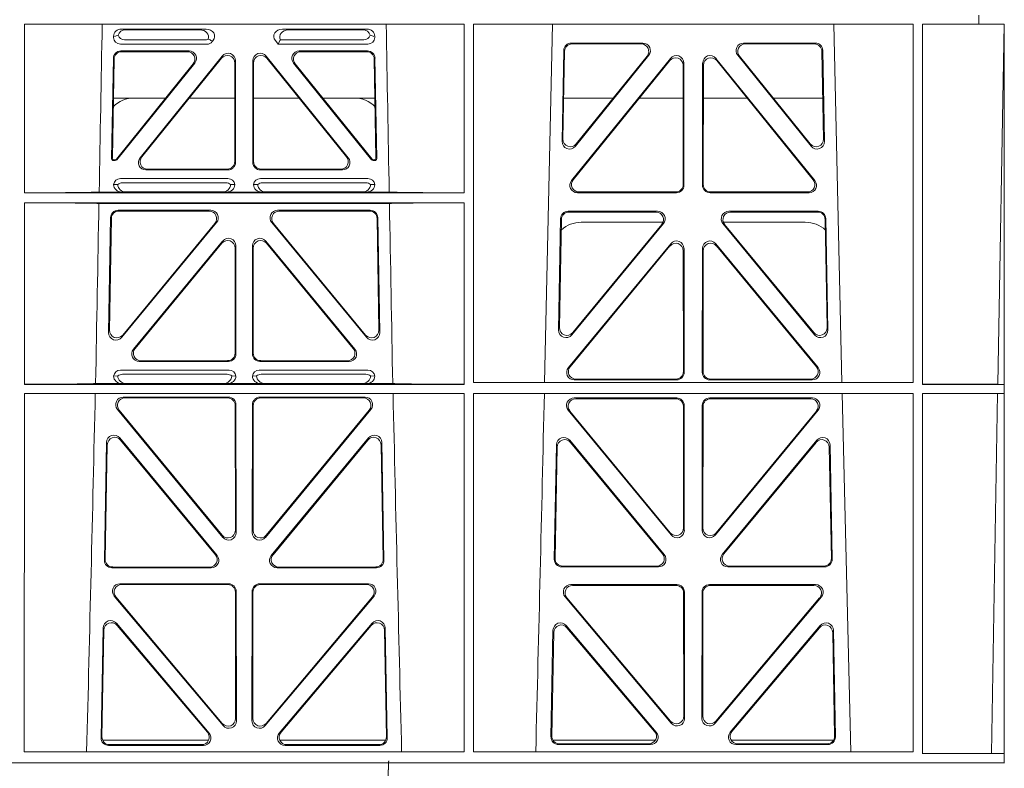
# Model space of a CAD drawing. Units: millimetres. Extents: x 623819 to 798216, y 252844 to 266108.
# Drawn here: x 629992 to 630253, y 262318 to 262517 of the extents above; entities that cross this region are included whole.
import ezdxf

# ---------------------------------------------------------------- set-up
doc = ezdxf.new("R2010")
doc.units = ezdxf.units.MM
doc.header["$LTSCALE"] = 50
doc.layers.add('Hatching', color=8, linetype='Continuous')

# ---------------------------------------------------------------- blocks, each defined once
blk = doc.blocks.new('ewfwe')
at = {"color": 5, "linetype": 'Continuous', "lineweight": 0}
for p, q in [((577262.88, 142072.47), (577262.88, 142070.07)), ((577262.89, 142070.07), (577262.89, 142072.47)), ((577009.41, 142070.07), (577126.15, 142070.07)), ((577009.41, 142070.07), (577009.41, 142025.28)), ((577035.22, 142068.78), (577057.63, 142068.78)), ((577056.02, 142068.57), (577036.34, 142068.57)), ((577100.31, 142068.78), (577077.9, 142068.78)), ((577079.51, 142068.57), (577099.19, 142068.57)), ((577126.15, 142070.07), (577126.16, 142025.28)), ((577128.67, 142070.07), (577128.65, 141974.91)), ((577128.67, 142070.07), (577245.41, 142070.07)), ((577147.54, 141974.91), (577149.65, 142070.07)), ((577224.38, 142070.07), (577226.48, 141974.91)), ((577245.41, 142070.07), (577245.43, 141974.91)), ((577247.91, 141974.42), (577247.93, 142070.07)), ((577262.88, 142070.07), (577247.93, 142070.07)), ((577262.89, 142070.07), (577262.88, 142070.07)), ((577262.89, 142070.07), (577269.62, 142070.07)), ((577267.9, 141974.45), (577269.58, 142070.07)), ((577269.62, 141873.97), (577269.62, 142070.07)), ((577033.09, 142066.85), (577033.09, 142066.59)), ((577036.02, 142065.89), (577057.33, 142065.89)), ((577077.4, 142065.89), (577099.51, 142065.89)), ((577102.44, 142066.59), (577102.44, 142066.85)), ((577034.9, 142064.77), (577057.87, 142064.77)), ((577059.28, 142065.45), (577059.49, 142065.71)), ((577076.04, 142065.71), (577076.8, 142064.77)), ((577077.17, 142065.56), (577076.8, 142064.77)), ((577076.8, 142064.77), (577100.62, 142064.77)), ((577154.63, 142065.07), (577173.63, 142065.07)), ((577154.83, 142064.86), (577173.19, 142064.86)), ((577200.4, 142065.07), (577219.4, 142065.07)), ((577200.84, 142064.86), (577219.2, 142064.86)), ((577033.03, 142061.03), (577032.56, 142034.38)), ((577032.78, 142034.59), (577033.23, 142060.82)), ((577053.12, 142062.98), (577035.02, 142062.98)), ((577052.68, 142062.77), (577035.23, 142062.77)), ((577040.13, 142034.62), (577061.93, 142061.61)), ((577061.72, 142061.02), (577040.57, 142034.83)), ((577073.6, 142061.61), (577095.4, 142034.62)), ((577094.96, 142034.83), (577073.81, 142061.02)), ((577100.51, 142062.98), (577082.41, 142062.98)), ((577100.3, 142062.77), (577082.85, 142062.77)), ((577102.3, 142060.82), (577102.75, 142034.59)), ((577102.97, 142034.38), (577102.5, 142061.03)), ((577152.18, 142038.98), (577152.63, 142063.11)), ((577152.41, 142039.59), (577152.84, 142062.9)), ((577180.97, 142061.01), (577154.71, 142028.56)), ((577175.19, 142061.82), (577155.72, 142037.69)), ((577174.75, 142061.61), (577155.95, 142038.3)), ((577219.32, 142028.56), (577193.06, 142061.01)), ((577218.3, 142037.69), (577198.84, 142061.82)), ((577218.08, 142038.3), (577199.28, 142061.61)), ((577221.19, 142062.9), (577221.62, 142039.59)), ((577221.4, 142063.11), (577221.85, 142038.98)), ((577054.23, 142059.53), (577033.82, 142034.27)), ((577033.92, 142034.06), (577054.67, 142059.74)), ((577065.26, 142033.58), (577065.26, 142059.77)), ((577065.47, 142060.36), (577065.47, 142033.37)), ((577070.05, 142033.37), (577070.05, 142060.36)), ((577070.26, 142059.77), (577070.26, 142033.58)), ((577080.86, 142059.74), (577101.61, 142034.06)), ((577101.71, 142034.27), (577081.3, 142059.53)), ((577180.76, 142060.41), (577155.15, 142028.77)), ((577184.34, 142027.52), (577184.3, 142059.17)), ((577184.55, 142027.31), (577184.51, 142059.76)), ((577189.52, 142059.76), (577189.48, 142027.31)), ((577189.73, 142059.17), (577189.69, 142027.52)), ((577218.88, 142028.77), (577193.27, 142060.41)), ((577046.91, 142050.47), (577033.05, 142050.47)), ((577065.26, 142050.47), (577053.21, 142050.47)), ((577070.26, 142050.47), (577082.32, 142050.47)), ((577088.62, 142050.47), (577102.48, 142050.47)), ((577152.61, 142050.47), (577165.77, 142050.47)), ((577172.71, 142050.47), (577184.31, 142050.47)), ((577201.31, 142050.47), (577189.72, 142050.47)), ((577221.42, 142050.47), (577208.26, 142050.47)), ((577033.06, 142033.87), (577033.53, 142033.87)), ((577033.27, 142034.08), (577033.43, 142034.08)), ((577102, 142033.87), (577102.47, 142033.87)), ((577102.1, 142034.08), (577102.26, 142034.08)), ((577041.68, 142031.37), (577063.48, 142031.37)), ((577042.12, 142031.58), (577063.27, 142031.58)), ((577072.05, 142031.37), (577093.85, 142031.37)), ((577072.26, 142031.58), (577093.41, 142031.58)), ((577034.21, 142027.52), (577033.09, 142027.49)), ((577063.46, 142029.08), (577034.89, 142029.08)), ((577062.92, 142027.97), (577035.43, 142027.97)), ((577065.26, 142027.49), (577064.15, 142027.52)), ((577071.38, 142027.52), (577070.26, 142027.49)), ((577100.64, 142029.08), (577072.06, 142029.08)), ((577100.1, 142027.97), (577072.61, 142027.97)), ((577102.44, 142027.49), (577101.32, 142027.52)), ((577009.41, 142025.28), (577126.16, 142025.28)), ((577029.25, 142025.5), (577035.29, 142025.5)), ((577035.29, 142025.5), (577036.41, 142025.53)), ((577061.95, 142025.53), (577036.41, 142025.53)), ((577061.95, 142025.53), (577063.07, 142025.5)), ((577063.07, 142025.5), (577072.46, 142025.5)), ((577072.46, 142025.5), (577073.58, 142025.53)), ((577073.58, 142025.53), (577099.12, 142025.53)), ((577099.12, 142025.53), (577100.24, 142025.5)), ((577100.24, 142025.5), (577106.28, 142025.5)), ((577156.25, 142025.31), (577182.56, 142025.31)), ((577156.69, 142025.52), (577182.35, 142025.52)), ((577191.47, 142025.31), (577217.78, 142025.31)), ((577191.68, 142025.52), (577217.34, 142025.52)), ((577009.41, 142022.68), (577009.4, 141974.42)), ((577009.41, 142022.68), (577126.16, 142022.68)), ((577029.19, 142022.47), (577106.34, 142022.47)), ((577126.16, 142022.68), (577126.17, 141974.42)), ((577034.28, 142020.66), (577058.9, 142020.66)), ((577058.45, 142020.45), (577034.49, 142020.45)), ((577076.63, 142020.66), (577101.25, 142020.66)), ((577101.04, 142020.45), (577077.08, 142020.45)), ((577177.57, 142020.39), (577153.8, 142020.39)), ((577177.13, 142020.18), (577154, 142020.18)), ((577220.23, 142020.39), (577196.46, 142020.39)), ((577220.03, 142020.18), (577196.9, 142020.18)), ((577031.76, 141988.23), (577032.29, 142018.71)), ((577032.49, 142018.5), (577031.98, 141988.83)), ((577060.43, 142017.4), (577035.28, 141986.93)), ((577035.51, 141987.53), (577059.99, 142017.19)), ((577100.24, 141986.93), (577075.1, 142017.4)), ((577075.54, 142017.19), (577100.02, 141987.53)), ((577103.55, 141988.83), (577103.04, 142018.5)), ((577103.24, 142018.71), (577103.77, 141988.23)), ((577151.8, 142018.44), (577151.25, 141988.9)), ((577152.01, 142018.23), (577151.47, 141989.5)), ((577154.78, 141987.6), (577179.12, 142017.13)), ((577155, 141988.19), (577178.67, 142016.93)), ((577157.26, 142017.47), (577178.99, 142017.47)), ((577194.91, 142017.13), (577219.25, 141987.6)), ((577195.03, 142017.47), (577216.77, 142017.47)), ((577195.36, 142016.93), (577219.03, 141988.19)), ((577222.56, 141989.5), (577222.02, 142018.23)), ((577222.78, 141988.9), (577222.23, 142018.44)), ((577062.05, 142012.49), (577038.35, 141983.77)), ((577038.8, 141983.98), (577061.84, 142011.91)), ((577065.58, 141982.51), (577065.58, 142011.22)), ((577069.95, 141982.51), (577069.95, 142011.22)), ((577073.48, 142012.49), (577097.18, 141983.77)), ((577096.73, 141983.98), (577073.69, 142011.91)), ((577181.04, 142011.76), (577153.86, 141978.9)), ((577180.83, 142011.18), (577154.31, 141979.11)), ((577192.99, 142011.76), (577220.17, 141978.9)), ((577193.2, 142011.18), (577219.72, 141979.11)), ((577065.37, 142010.64), (577065.37, 141982.72)), ((577070.16, 142010.64), (577070.16, 141982.72)), ((577184.4, 141977.84), (577184.36, 142009.92)), ((577184.61, 141977.63), (577184.57, 142010.5)), ((577189.42, 141977.63), (577189.46, 142010.5)), ((577189.63, 141977.84), (577189.67, 142009.92)), ((577063.59, 141980.51), (577039.89, 141980.51)), ((577063.38, 141980.72), (577040.33, 141980.72)), ((577095.64, 141980.51), (577071.94, 141980.51)), ((577095.2, 141980.72), (577072.15, 141980.72)), ((577034.89, 141978.22), (577063.78, 141978.22)), ((577035.43, 141977.11), (577063.24, 141977.11)), ((577071.75, 141978.22), (577100.64, 141978.22)), ((577072.29, 141977.11), (577100.1, 141977.11)), ((577126.17, 141974.42), (577009.4, 141974.42)), ((577028.31, 141974.64), (577035.29, 141974.64)), ((577034.21, 141976.66), (577033.09, 141976.63)), ((577035.29, 141974.64), (577036.41, 141974.67)), ((577036.41, 141974.67), (577062.26, 141974.67)), ((577062.26, 141974.67), (577063.38, 141974.64)), ((577063.38, 141974.64), (577072.15, 141974.64)), ((577065.58, 141976.63), (577064.46, 141976.66)), ((577071.07, 141976.66), (577069.95, 141976.63)), ((577072.15, 141974.64), (577073.26, 141974.67)), ((577099.12, 141974.67), (577073.26, 141974.67)), ((577099.12, 141974.67), (577100.24, 141974.64)), ((577100.24, 141974.64), (577107.22, 141974.64)), ((577102.44, 141976.63), (577101.32, 141976.66)), ((577245.43, 141974.91), (577128.65, 141974.91)), ((577155.39, 141975.63), (577182.62, 141975.63)), ((577155.84, 141975.84), (577182.41, 141975.84)), ((577218.64, 141975.63), (577191.41, 141975.63)), ((577218.19, 141975.84), (577191.62, 141975.84)), ((577269.59, 141974.42), (577247.91, 141974.42)), ((577267.9, 141974.45), (577269.59, 141974.42)), ((577269.59, 141972.02), (577269.59, 141974.42)), ((577009.4, 141972.02), (577009.38, 141876.83)), ((577126.17, 141972.02), (577009.4, 141972.02)), ((577126.17, 141972.02), (577126.19, 141876.83)), ((577128.65, 141972.02), (577128.64, 141876.83)), ((577245.43, 141972.02), (577128.65, 141972.02)), ((577226.55, 141972.02), (577228.84, 141876.83)), ((577245.43, 141972.02), (577245.44, 141876.83)), ((577247.89, 141876.37), (577247.91, 141972.02)), ((577269.59, 141972.02), (577247.91, 141972.02)), ((577266.19, 141876.42), (577267.86, 141972)), ((577269.59, 141972.02), (577267.86, 141972)), ((577063.6, 141971.05), (577035.65, 141971.05)), ((577063.39, 141970.84), (577036.1, 141970.84)), ((577065.63, 141935.09), (577065.59, 141969.06)), ((577069.94, 141969.06), (577069.9, 141935.09)), ((577099.88, 141971.05), (577071.93, 141971.05)), ((577099.43, 141970.84), (577072.14, 141970.84)), ((577155.38, 141970.82), (577182.62, 141970.82)), ((577155.82, 141970.61), (577182.41, 141970.61)), ((577191.41, 141970.82), (577218.65, 141970.82)), ((577191.62, 141970.61), (577218.21, 141970.61)), ((577034.11, 141967.79), (577062.1, 141933.81)), ((577034.55, 141967.58), (577061.89, 141934.4)), ((577065.42, 141935.67), (577065.38, 141968.85)), ((577070.15, 141968.85), (577070.11, 141935.67)), ((577073.43, 141933.81), (577101.42, 141967.79)), ((577073.64, 141934.4), (577100.98, 141967.58)), ((577181.13, 141934.44), (577153.83, 141967.57)), ((577180.92, 141935.03), (577154.28, 141967.36)), ((577184.41, 141968.62), (577184.44, 141936.3)), ((577184.62, 141968.83), (577184.65, 141935.71)), ((577189.38, 141935.71), (577189.41, 141968.83)), ((577189.59, 141936.3), (577189.62, 141968.62)), ((577220.19, 141967.57), (577192.9, 141934.44)), ((577219.75, 141967.36), (577193.11, 141935.03)), ((577030.64, 141927.75), (577031.22, 141958.97)), ((577034.75, 141960.2), (577060.56, 141928.99)), ((577034.95, 141959.63), (577060.11, 141929.2)), ((577074.97, 141928.99), (577100.78, 141960.2)), ((577075.42, 141929.2), (577100.58, 141959.63)), ((577104.31, 141958.97), (577104.89, 141927.75)), ((577179.33, 141929.21), (577154.21, 141959.59)), ((577178.88, 141929.42), (577154.41, 141959.02)), ((577219.81, 141959.59), (577194.7, 141929.21)), ((577219.62, 141959.02), (577195.15, 141929.42)), ((577030.85, 141927.96), (577031.42, 141958.4)), ((577104.11, 141958.4), (577104.67, 141927.96)), ((577150.68, 141958.36), (577150.12, 141927.98)), ((577150.88, 141957.79), (577150.33, 141928.19)), ((577223.7, 141928.19), (577223.15, 141957.79)), ((577223.91, 141927.98), (577223.34, 141958.36)), ((577059.03, 141925.72), (577032.63, 141925.72)), ((577058.58, 141925.93), (577032.84, 141925.93)), ((577102.9, 141925.72), (577076.5, 141925.72)), ((577102.68, 141925.93), (577076.95, 141925.93)), ((577152.11, 141925.95), (577177.8, 141925.95)), ((577152.32, 141926.16), (577177.36, 141926.16)), ((577196.23, 141925.95), (577221.92, 141925.95)), ((577196.67, 141926.16), (577221.71, 141926.16)), ((577063.65, 141921.48), (577034.78, 141921.48)), ((577063.44, 141921.27), (577035.24, 141921.27)), ((577065.69, 141885.12), (577065.65, 141919.49)), ((577069.88, 141919.49), (577069.84, 141885.12)), ((577100.75, 141921.48), (577071.88, 141921.48)), ((577100.29, 141921.27), (577072.09, 141921.27)), ((577154.52, 141921.26), (577182.68, 141921.26)), ((577154.97, 141921.05), (577182.47, 141921.05)), ((577191.35, 141921.26), (577219.51, 141921.26)), ((577191.56, 141921.05), (577219.06, 141921.05)), ((577033.25, 141918.21), (577062.17, 141883.83)), ((577033.7, 141918), (577061.96, 141884.41)), ((577065.48, 141885.7), (577065.44, 141919.28)), ((577070.09, 141919.28), (577070.05, 141885.7)), ((577073.36, 141883.83), (577102.28, 141918.21)), ((577073.57, 141884.41), (577101.83, 141918)), ((577181.2, 141884.45), (577152.99, 141917.98)), ((577180.99, 141885.03), (577153.44, 141917.77)), ((577184.46, 141919.06), (577184.5, 141886.31)), ((577184.67, 141919.27), (577184.71, 141885.74)), ((577189.32, 141885.74), (577189.36, 141919.27)), ((577189.53, 141886.31), (577189.57, 141919.06)), ((577221.04, 141917.98), (577192.83, 141884.45)), ((577220.59, 141917.77), (577193.04, 141885.03)), ((577030.31, 141909.73), (577029.76, 141880.57)), ((577030.51, 141909.17), (577029.98, 141880.78)), ((577058.44, 141881.83), (577033.82, 141910.98)), ((577057.98, 141882.04), (577034.02, 141910.41)), ((577101.71, 141910.98), (577077.09, 141881.83)), ((577101.51, 141910.41), (577077.55, 141882.04)), ((577105.55, 141880.78), (577105.02, 141909.17)), ((577105.77, 141880.57), (577105.22, 141909.73)), ((577149.24, 141880.8), (577149.77, 141909.13)), ((577153.29, 141910.38), (577177.2, 141882.05)), ((577153.49, 141909.81), (577176.75, 141882.26)), ((577196.83, 141882.05), (577220.74, 141910.38)), ((577197.28, 141882.26), (577220.54, 141909.81)), ((577224.26, 141909.13), (577224.79, 141880.8)), ((577149.46, 141881.01), (577149.97, 141908.57)), ((577224.06, 141908.57), (577224.57, 141881.01)), ((577030.13, 141879.97), (577058.32, 141879.97)), ((577031.75, 141878.55), (577056.92, 141878.55)), ((577031.97, 141878.76), (577056.47, 141878.76)), ((577077.21, 141879.97), (577105.4, 141879.97)), ((577078.61, 141878.55), (577103.78, 141878.55)), ((577079.06, 141878.76), (577103.56, 141878.76)), ((577176.97, 141879.97), (577149.72, 141879.97)), ((577175.69, 141878.77), (577151.23, 141878.77)), ((577175.23, 141878.98), (577151.45, 141878.98)), ((577224.31, 141879.97), (577197.06, 141879.97)), ((577222.8, 141878.77), (577198.34, 141878.77)), ((577222.58, 141878.98), (577198.8, 141878.98)), ((577126.19, 141876.83), (577009.38, 141876.83)), ((577245.44, 141876.83), (577128.64, 141876.83)), ((577269.59, 141876.37), (577247.89, 141876.37)), ((577269.59, 141876.37), (577266.19, 141876.42)), ((577269.59, 141873.97), (577269.59, 141876.37)), ((577246.64, 141873.97), (576955.01, 141873.97)), ((577246.64, 141873.97), (576955.03, 141873.97)), ((577269.64, 141873.97), (577246.64, 141873.97)), ((577269.59, 141873.97), (577246.64, 141873.97)), ((577269.64, 141873.97), (577269.62, 141873.97))]:
    blk.add_line(p, q, dxfattribs=at)
for centre, radius, start, end in [((577038.59, 142042.48), 8, 89.9685, 134.9564), ((577096.94, 142042.48), 8, 45.099, 90.0274), ((577034.85, 142027.32), 1.76, 88.5833, 174.6494), ((577035.46, 142026.02), 1.95, 90.6234, 129.6602), ((577062.9, 142026.02), 1.95, 50.3381, 89.3784), ((577063.51, 142027.32), 1.76, 5.3675, 91.3998), ((577072.02, 142027.32), 1.76, 88.5833, 174.6494), ((577072.63, 142026.02), 1.95, 90.6234, 129.6602), ((577100.07, 142026.02), 1.95, 50.3381, 89.3784), ((577100.68, 142027.32), 1.76, 5.3675, 91.3998), ((577157.25, 142009.48), 8, 89.9505, 131.1236), ((577216.78, 142009.48), 8, 47.7968, 90.0432), ((577034.85, 141976.46), 1.76, 88.5833, 174.6494), ((577035.46, 141975.16), 1.95, 90.6234, 129.6602), ((577063.22, 141975.16), 1.95, 50.3381, 89.3784), ((577063.82, 141976.46), 1.76, 5.3675, 91.3998), ((577071.71, 141976.46), 1.76, 88.5833, 174.6494), ((577072.31, 141975.16), 1.95, 90.6234, 129.6602), ((577100.07, 141975.16), 1.95, 50.3381, 89.3784), ((577100.68, 141976.46), 1.76, 5.3675, 91.3998), ((534530.5, 142945.14), 42508.86, 358.559913, 358.688264), ((619605.01, 142945.14), 42508.85, 181.311736, 181.440087), ((534649.77, 142945.14), 42508.85, 358.559913, 358.688264)]:
    blk.add_arc(centre, radius, start, end, dxfattribs=at)
for centre, major_axis, ratio, start_param, end_param in [((577035.3, 142066.78), (2.18, -0.41), 0.903472, 1.775552, 3.309506), ((577036.42, 142066.57), (2.18, -0.41), 0.903472, 1.775552, 3.047664), ((577055.91, 142066.57), (-2.39, -0.31), 0.828526, 2.764509, 4.556104), ((577057.51, 142066.78), (-2.39, -0.31), 0.828526, 2.426058, 4.556104), ((577078.02, 142066.78), (2.39, -0.31), 0.828526, 1.727081, 3.857127), ((577079.62, 142066.57), (2.39, -0.31), 0.828526, 1.727081, 3.639833), ((577099.11, 142066.57), (-2.18, -0.41), 0.903472, 3.235521, 4.507634), ((577100.23, 142066.78), (-2.18, -0.41), 0.903472, 2.973679, 4.507634), ((577035.3, 142066.98), (1.69, 1.69), 0.834817, 2.445979, 3.837206), ((577035.13, 142066.81), (-3.95, -1.22), 0.142512, 4.882311, 5.144152), ((577036.42, 142068.1), (1.69, 1.69), 0.834817, 2.707821, 3.837206), ((577057.14, 142068.1), (-0.97, 2.03), 0.888386, 2.740262, 3.204473), ((577057.76, 142066.81), (2.96, -1.61), 0.11489, 4.932371, 5.270822), ((577080.44, 142066.46), (-3.31, -1.32), 0.32044, 5.732486, 5.94978), ((577099.11, 142068.1), (-1.69, 1.69), 0.834817, 2.445979, 3.575364), ((577100.23, 142066.98), (-1.69, 1.69), 0.834817, 2.445979, 3.837206), ((577100.4, 142066.81), (3.95, -1.22), 0.142512, 1.139033, 1.400875), ((577057.68, 142066.98), (-0.97, 2.03), 0.888386, 2.740262, 3.542923), ((577154.64, 142063.06), (1.53, -1.31), 0.9936, 2.280659, 3.826537), ((577154.85, 142062.85), (1.53, -1.31), 0.9936, 2.280659, 3.826537), ((577173.17, 142062.85), (-1.89, -0.76), 0.980994, 2.086889, 4.321417), ((577173.61, 142063.06), (-1.89, -0.76), 0.980994, 2.086889, 4.321417), ((577200.42, 142063.06), (1.89, -0.76), 0.980994, 1.961768, 4.196296), ((577200.86, 142062.85), (1.89, -0.76), 0.980994, 1.961768, 4.196296), ((577219.18, 142062.85), (-1.53, -1.31), 0.9936, 2.456648, 4.002526), ((577219.39, 142063.06), (-1.53, -1.31), 0.9936, 2.456648, 4.002526), ((577035.03, 142060.98), (1.41, -1.44), 0.992561, 2.368654, 3.914532), ((577035.24, 142060.77), (1.41, -1.44), 0.992561, 2.368654, 3.914532), ((577052.64, 142060.77), (-1.84, -0.88), 0.980016, 2.024328, 4.258857), ((577053.08, 142060.98), (-1.84, -0.88), 0.980016, 2.024328, 4.258857), ((577063.26, 142059.72), (-0.69, -1.95), 0.967227, 1.92117, 4.362015), ((577063.47, 142060.32), (-0.69, -1.95), 0.967227, 1.92117, 4.362015), ((577072.06, 142060.32), (0.69, -1.95), 0.967227, 1.92117, 4.362015), ((577072.27, 142059.72), (0.69, -1.95), 0.967227, 1.92117, 4.362015), ((577082.45, 142060.98), (1.84, -0.88), 0.980016, 2.024328, 4.258857), ((577082.89, 142060.77), (1.84, -0.88), 0.980016, 2.024328, 4.258857), ((577100.29, 142060.77), (-1.41, -1.44), 0.992561, 2.368654, 3.914532), ((577100.5, 142060.98), (-1.41, -1.44), 0.992561, 2.368654, 3.914532), ((577182.3, 142059.12), (-0.72, -1.93), 0.97034, 1.94013, 4.380975), ((577182.5, 142059.71), (-0.72, -1.93), 0.97034, 1.94013, 4.380975), ((577191.53, 142059.71), (0.72, -1.93), 0.97034, 1.90221, 4.343056), ((577191.73, 142059.12), (0.72, -1.93), 0.97034, 1.90221, 4.343056), ((577154.19, 142038.99), (0.68, 1.96), 0.962414, 1.896981, 4.354694), ((577154.41, 142039.6), (0.68, 1.96), 0.962414, 1.896981, 4.354694), ((577219.62, 142039.6), (-0.68, 1.96), 0.962414, 1.928491, 4.386204), ((577219.84, 142038.99), (-0.68, 1.96), 0.962414, 1.928491, 4.386204), ((577033.28, 142034.59), (0.359, 0.353), 0.9923, 2.351333, 3.931853), ((577041.71, 142033.38), (1.84, 0.88), 0.980016, 2.024328, 4.258857), ((577042.15, 142033.59), (1.84, 0.88), 0.980016, 2.024328, 4.258857), ((577093.38, 142033.59), (-1.84, 0.88), 0.980016, 2.024328, 4.258857), ((577093.82, 142033.38), (-1.84, 0.88), 0.980016, 2.024328, 4.258857), ((577102.25, 142034.59), (-0.359, 0.353), 0.9923, 2.351333, 3.931853), ((577033.06, 142034.38), (0.359, 0.353), 0.9923, 2.351333, 3.931853), ((577033.43, 142034.59), (-0.217, 0.453), 0.995332, 2.697779, 3.585407), ((577033.53, 142034.38), (-0.217, 0.453), 0.995332, 2.697779, 3.585407), ((577063.26, 142033.59), (-1.42, 1.42), 0.992433, 2.359993, 3.923193), ((577063.47, 142033.38), (-1.42, 1.42), 0.992433, 2.359993, 3.923193), ((577072.06, 142033.38), (1.42, 1.42), 0.992433, 2.359993, 3.923193), ((577072.27, 142033.59), (1.42, 1.42), 0.992433, 2.359993, 3.923193), ((577102, 142034.38), (0.217, 0.453), 0.995332, 2.697779, 3.585407), ((577102.1, 142034.59), (0.217, 0.453), 0.995332, 2.697779, 3.585407), ((577102.47, 142034.38), (-0.359, 0.353), 0.9923, 2.351333, 3.931853), ((577035.3, 142027.5), (2.21, 0.06), 0.906244, 3.116157, 4.681421), ((577036.42, 142027.53), (2.21, 0.06), 0.906244, 3.116157, 4.681421), ((577061.94, 142027.53), (-2.21, 0.06), 0.906244, 1.601764, 3.167028), ((577063.06, 142027.5), (-2.21, 0.06), 0.906244, 1.601764, 3.167028), ((577072.47, 142027.5), (2.21, 0.06), 0.906244, 3.116157, 4.681421), ((577073.59, 142027.53), (2.21, 0.06), 0.906244, 3.116157, 4.681421), ((577099.11, 142027.53), (-2.21, 0.06), 0.906244, 1.601764, 3.167028), ((577100.23, 142027.5), (-2.21, 0.06), 0.906244, 1.601764, 3.167028), ((577156.29, 142027.32), (1.79, 0.98), 0.978764, 1.968301, 4.202829), ((577156.73, 142027.53), (1.79, 0.98), 0.978764, 1.968301, 4.202829), ((577182.33, 142027.53), (-1.33, 1.52), 0.991222, 2.425203, 3.988403), ((577182.54, 142027.32), (-1.33, 1.52), 0.991222, 2.425203, 3.988403), ((577191.49, 142027.32), (1.33, 1.52), 0.991222, 2.294782, 3.857982), ((577191.7, 142027.53), (1.33, 1.52), 0.991222, 2.294782, 3.857982), ((577217.3, 142027.53), (-1.79, 0.98), 0.978764, 2.080356, 4.314885), ((577217.74, 142027.32), (-1.79, 0.98), 0.978764, 2.080356, 4.314885), ((577008.14, 142025.59), (22.18, 0), 0.013091, 4.76899, 5.970588), ((577127.39, 142025.59), (-22.18, 0), 0.013091, 0.312598, 1.515887), ((577008.14, 142022.38), (22.13, 0), 0.013091, 0.312933, 1.5141), ((577127.39, 142022.38), (-22.13, 0), 0.013091, 4.767389, 5.970252), ((577034.3, 142018.66), (1.41, -1.44), 0.992561, 2.368654, 3.914532), ((577034.5, 142018.45), (1.41, -1.44), 0.992561, 2.368654, 3.914532), ((577058.42, 142018.45), (-1.85, -0.87), 0.979583, 2.019198, 4.263987), ((577058.87, 142018.66), (-1.85, -0.87), 0.979583, 2.019198, 4.263987), ((577076.66, 142018.66), (1.85, -0.87), 0.979583, 2.019198, 4.263987), ((577077.11, 142018.45), (1.85, -0.87), 0.979583, 2.019198, 4.263987), ((577101.03, 142018.45), (-1.41, -1.44), 0.992561, 2.368654, 3.914532), ((577101.23, 142018.66), (-1.41, -1.44), 0.992561, 2.368654, 3.914532), ((577153.81, 142018.39), (1.53, -1.31), 0.9936, 2.280659, 3.826537), ((577154.02, 142018.18), (1.53, -1.31), 0.9936, 2.280659, 3.826537), ((577177.1, 142018.18), (-1.89, -0.76), 0.98056, 2.08118, 4.325969), ((577177.54, 142018.39), (-1.89, -0.76), 0.98056, 2.08118, 4.325969), ((577196.49, 142018.39), (1.89, -0.76), 0.98056, 1.957217, 4.202006), ((577196.93, 142018.18), (1.89, -0.76), 0.98056, 1.957217, 4.202006), ((577220.01, 142018.18), (-1.53, -1.31), 0.9936, 2.456648, 4.002526), ((577220.22, 142018.39), (-1.53, -1.31), 0.9936, 2.456648, 4.002526), ((577063.36, 142010.59), (-0.7, -1.94), 0.968131, 1.926237, 4.356949), ((577063.57, 142011.18), (-0.7, -1.94), 0.968131, 1.926237, 4.356949), ((577071.96, 142011.18), (0.7, -1.94), 0.968131, 1.926237, 4.356949), ((577072.17, 142010.59), (0.7, -1.94), 0.968131, 1.926237, 4.356949), ((577182.35, 142009.87), (-0.73, -1.92), 0.971195, 1.945769, 4.376481), ((577182.56, 142010.46), (-0.73, -1.92), 0.971195, 1.945769, 4.376481), ((577191.47, 142010.46), (0.73, -1.92), 0.971195, 1.906704, 4.337416), ((577191.68, 142009.87), (0.73, -1.92), 0.971195, 1.906704, 4.337416), ((577033.76, 141988.24), (0.72, 1.94), 0.966602, 1.917795, 4.365391), ((577033.98, 141988.84), (0.72, 1.94), 0.966602, 1.917795, 4.365391), ((577101.54, 141988.84), (-0.72, 1.94), 0.966602, 1.917795, 4.365391), ((577101.77, 141988.24), (-0.72, 1.94), 0.966602, 1.917795, 4.365391), ((577153.26, 141988.91), (0.69, 1.96), 0.963437, 1.901604, 4.3492), ((577153.48, 141989.51), (0.69, 1.96), 0.963437, 1.901604, 4.3492), ((577220.55, 141989.51), (-0.69, 1.96), 0.963437, 1.933985, 4.381581), ((577220.77, 141988.91), (-0.69, 1.96), 0.963437, 1.933985, 4.381581), ((577039.92, 141982.52), (1.85, 0.87), 0.979583, 2.019198, 4.263987), ((577040.36, 141982.73), (1.85, 0.87), 0.979583, 2.019198, 4.263987), ((577063.36, 141982.73), (-1.42, 1.42), 0.992433, 2.359993, 3.923193), ((577063.57, 141982.52), (-1.42, 1.42), 0.992433, 2.359993, 3.923193), ((577071.96, 141982.52), (1.42, 1.42), 0.992433, 2.359993, 3.923193), ((577072.17, 141982.73), (1.42, 1.42), 0.992433, 2.359993, 3.923193), ((577095.17, 141982.73), (-1.85, 0.87), 0.979583, 2.019198, 4.263987), ((577095.61, 141982.52), (-1.85, 0.87), 0.979583, 2.019198, 4.263987), ((577155.43, 141977.64), (1.8, 0.97), 0.978332, 1.963556, 4.208345), ((577155.87, 141977.85), (1.8, 0.97), 0.978332, 1.963556, 4.208345), ((577182.39, 141977.85), (-1.33, 1.52), 0.991222, 2.425203, 3.988403), ((577182.6, 141977.64), (-1.33, 1.52), 0.991222, 2.425203, 3.988403), ((577191.43, 141977.64), (1.33, 1.52), 0.991222, 2.294782, 3.857982), ((577191.64, 141977.85), (1.33, 1.52), 0.991222, 2.294782, 3.857982), ((577218.16, 141977.85), (-1.8, 0.97), 0.978332, 2.074841, 4.319629), ((577218.6, 141977.64), (-1.8, 0.97), 0.978332, 2.074841, 4.319629), ((577008.14, 141974.73), (21.29, 0), 0.013091, 4.770396, 5.957094), ((577035.3, 141976.64), (2.21, 0.06), 0.906244, 3.116157, 4.681421), ((577036.42, 141976.67), (2.21, 0.06), 0.906244, 3.116157, 4.681421), ((577062.25, 141976.67), (-2.21, 0.06), 0.906244, 1.601764, 3.167028), ((577063.37, 141976.64), (-2.21, 0.06), 0.906244, 1.601764, 3.167028), ((577072.16, 141976.64), (2.21, 0.06), 0.906244, 3.116157, 4.681421), ((577073.28, 141976.67), (2.21, 0.06), 0.906244, 3.116157, 4.681421), ((577099.11, 141976.67), (-2.21, 0.06), 0.906244, 1.601764, 3.167028), ((577100.23, 141976.64), (-2.21, 0.06), 0.906244, 1.601764, 3.167028), ((577127.39, 141974.73), (-21.29, 0), 0.013091, 0.326092, 1.514552), ((577035.68, 141969.04), (1.89, -0.76), 0.98056, 1.957217, 4.202006), ((577036.13, 141968.83), (1.89, -0.76), 0.98056, 1.957217, 4.202006), ((577063.37, 141968.83), (-1.54, -1.29), 0.99347, 2.447747, 4.010947), ((577063.58, 141969.04), (-1.54, -1.29), 0.99347, 2.447747, 4.010947), ((577071.95, 141969.04), (1.54, -1.29), 0.99347, 2.272238, 3.835439), ((577072.16, 141968.83), (1.54, -1.29), 0.99347, 2.272238, 3.835439), ((577099.4, 141968.83), (-1.89, -0.76), 0.98056, 2.08118, 4.325969), ((577099.85, 141969.04), (-1.89, -0.76), 0.98056, 2.08118, 4.325969), ((577155.41, 141968.82), (1.89, -0.76), 0.98056, 1.957217, 4.202006), ((577155.85, 141968.61), (1.89, -0.76), 0.98056, 1.957217, 4.202006), ((577182.4, 141968.61), (-1.54, -1.29), 0.99347, 2.447747, 4.010947), ((577182.61, 141968.82), (-1.54, -1.29), 0.99347, 2.447747, 4.010947), ((577191.42, 141968.82), (1.54, -1.29), 0.99347, 2.272238, 3.835439), ((577191.63, 141968.61), (1.54, -1.29), 0.99347, 2.272238, 3.835439), ((577218.18, 141968.61), (-1.89, -0.76), 0.98056, 2.08118, 4.325969), ((577218.62, 141968.82), (-1.89, -0.76), 0.98056, 2.08118, 4.325969), ((577033.23, 141958.89), (0.72, -1.93), 0.97256, 1.915144, 4.328947), ((577033.43, 141958.32), (0.72, -1.93), 0.97256, 1.915144, 4.328947), ((577102.1, 141958.32), (-0.72, -1.93), 0.97256, 1.954239, 4.368041), ((577102.3, 141958.89), (-0.72, -1.93), 0.97256, 1.954239, 4.368041), ((577152.69, 141958.28), (0.72, -1.93), 0.97256, 1.915144, 4.328947), ((577152.89, 141957.71), (0.72, -1.93), 0.97256, 1.915144, 4.328947), ((577221.14, 141957.71), (-0.72, -1.93), 0.97256, 1.954239, 4.368041), ((577221.34, 141958.28), (-0.72, -1.93), 0.97256, 1.954239, 4.368041), ((577063.41, 141935.71), (-0.67, 1.96), 0.965028, 1.942374, 4.373086), ((577063.62, 141935.13), (-0.67, 1.96), 0.965028, 1.942374, 4.373086), ((577071.91, 141935.13), (0.67, 1.96), 0.965028, 1.910099, 4.340811), ((577072.12, 141935.71), (0.67, 1.96), 0.965028, 1.910099, 4.340811), ((577182.44, 141936.34), (-0.67, 1.96), 0.965028, 1.942374, 4.373086), ((577182.65, 141935.75), (-0.67, 1.96), 0.965028, 1.942374, 4.373086), ((577191.38, 141935.75), (0.67, 1.96), 0.965028, 1.910099, 4.340811), ((577191.59, 141936.34), (0.67, 1.96), 0.965028, 1.910099, 4.340811), ((577032.65, 141927.73), (1.34, 1.5), 0.991088, 2.285977, 3.866497), ((577032.86, 141927.94), (1.34, 1.5), 0.991088, 2.285977, 3.866497), ((577058.55, 141927.94), (-1.8, 0.97), 0.978332, 2.074841, 4.319629), ((577058.99, 141927.73), (-1.8, 0.97), 0.978332, 2.074841, 4.319629), ((577076.54, 141927.73), (1.8, 0.97), 0.978332, 1.963556, 4.208345), ((577076.98, 141927.94), (1.8, 0.97), 0.978332, 1.963556, 4.208345), ((577102.67, 141927.94), (-1.34, 1.5), 0.991088, 2.416688, 3.997209), ((577102.88, 141927.73), (-1.34, 1.5), 0.991088, 2.416688, 3.997209), ((577152.13, 141927.96), (1.34, 1.5), 0.991088, 2.285977, 3.866497), ((577152.34, 141928.17), (1.34, 1.5), 0.991088, 2.285977, 3.866497), ((577177.32, 141928.17), (-1.8, 0.97), 0.978332, 2.074841, 4.319629), ((577177.76, 141927.96), (-1.8, 0.97), 0.978332, 2.074841, 4.319629), ((577196.27, 141927.96), (1.8, 0.97), 0.978332, 1.963556, 4.208345), ((577196.71, 141928.17), (1.8, 0.97), 0.978332, 1.963556, 4.208345), ((577221.69, 141928.17), (-1.34, 1.5), 0.991088, 2.416688, 3.997209), ((577221.9, 141927.96), (-1.34, 1.5), 0.991088, 2.416688, 3.997209), ((577034.81, 141919.47), (1.9, -0.75), 0.980119, 1.952749, 4.20762), ((577035.26, 141919.26), (1.9, -0.75), 0.980119, 1.952749, 4.20762), ((577063.43, 141919.26), (-1.54, -1.29), 0.99347, 2.447747, 4.010947), ((577063.64, 141919.47), (-1.54, -1.29), 0.99347, 2.447747, 4.010947), ((577071.89, 141919.47), (1.54, -1.29), 0.99347, 2.272238, 3.835439), ((577072.1, 141919.26), (1.54, -1.29), 0.99347, 2.272238, 3.835439), ((577100.27, 141919.26), (-1.9, -0.75), 0.980119, 2.075566, 4.330436), ((577100.72, 141919.47), (-1.9, -0.75), 0.980119, 2.075566, 4.330436), ((577154.54, 141919.25), (1.9, -0.75), 0.980119, 1.952749, 4.20762), ((577155, 141919.04), (1.9, -0.75), 0.980119, 1.952749, 4.20762), ((577182.46, 141919.04), (-1.54, -1.29), 0.99347, 2.447747, 4.010947), ((577182.67, 141919.25), (-1.54, -1.29), 0.99347, 2.447747, 4.010947), ((577191.36, 141919.25), (1.54, -1.29), 0.99347, 2.272238, 3.835439), ((577191.57, 141919.04), (1.54, -1.29), 0.99347, 2.272238, 3.835439), ((577219.03, 141919.04), (-1.9, -0.75), 0.980119, 2.075566, 4.330436), ((577219.48, 141919.25), (-1.9, -0.75), 0.980119, 2.075566, 4.330436), ((577032.31, 141909.66), (0.73, -1.92), 0.973309, 1.919564, 4.323381), ((577103.22, 141909.66), (-0.73, -1.92), 0.973309, 1.959804, 4.363622), ((577032.51, 141909.09), (0.73, -1.92), 0.973309, 1.919564, 4.323381), ((577103.02, 141909.09), (-0.73, -1.92), 0.973309, 1.959804, 4.363622), ((577151.78, 141909.05), (0.73, -1.92), 0.973309, 1.919564, 4.323381), ((577151.98, 141908.49), (0.73, -1.92), 0.973309, 1.919564, 4.323381), ((577222.05, 141908.49), (-0.73, -1.92), 0.973309, 1.959804, 4.363622), ((577222.25, 141909.05), (-0.73, -1.92), 0.973309, 1.959804, 4.363622), ((577063.47, 141885.74), (-0.68, 1.96), 0.965926, 1.947791, 4.368533), ((577072.06, 141885.74), (0.68, 1.96), 0.965926, 1.914652, 4.335394), ((577182.49, 141886.36), (-0.68, 1.96), 0.965926, 1.947791, 4.368533), ((577182.7, 141885.78), (-0.68, 1.96), 0.965926, 1.947791, 4.368533), ((577191.33, 141885.78), (0.68, 1.96), 0.965926, 1.914652, 4.335394), ((577191.54, 141886.36), (0.68, 1.96), 0.965926, 1.914652, 4.335394), ((577063.68, 141885.16), (-0.68, 1.96), 0.965926, 1.947791, 4.368533), ((577071.85, 141885.16), (0.68, 1.96), 0.965926, 1.914652, 4.335394), ((577031.77, 141880.55), (1.34, 1.5), 0.991088, 2.285977, 3.866497), ((577031.98, 141880.77), (1.34, 1.5), 0.991088, 2.285977, 3.866497), ((577056.43, 141880.77), (-1.81, 0.96), 0.977891, 2.069414, 4.324284), ((577056.88, 141880.55), (-1.81, 0.96), 0.977891, 2.069414, 4.324284), ((577078.65, 141880.55), (1.81, 0.96), 0.977891, 1.958901, 4.213771), ((577079.1, 141880.77), (1.81, 0.96), 0.977891, 1.958901, 4.213771), ((577103.54, 141880.77), (-1.34, 1.5), 0.991088, 2.416688, 3.997209), ((577103.76, 141880.55), (-1.34, 1.5), 0.991088, 2.416688, 3.997209), ((577151.25, 141880.78), (1.34, 1.5), 0.991088, 2.285977, 3.866497), ((577151.46, 141880.99), (1.34, 1.5), 0.991088, 2.285977, 3.866497), ((577175.2, 141880.99), (-1.81, 0.96), 0.977891, 2.069414, 4.324284), ((577175.65, 141880.78), (-1.81, 0.96), 0.977891, 2.069414, 4.324284), ((577198.38, 141880.78), (1.81, 0.96), 0.977891, 1.958901, 4.213771), ((577198.83, 141880.99), (1.81, 0.96), 0.977891, 1.958901, 4.213771), ((577222.57, 141880.99), (-1.34, 1.5), 0.991088, 2.416688, 3.997209), ((577222.78, 141880.78), (-1.34, 1.5), 0.991088, 2.416688, 3.997209)]:
    blk.add_ellipse(centre, major_axis=major_axis, ratio=ratio, start_param=start_param, end_param=end_param, dxfattribs=at)
for points in [[(577030.06, 142070.07), (577029.79, 142055.21), (577029.52, 142040.36), (577029.25, 142025.5)], [(577105.47, 142070.07), (577105.74, 142055.21), (577106.01, 142040.36), (577106.28, 142025.5)], [(577029.19, 142022.47), (577028.9, 142006.53), (577028.61, 141990.58), (577028.31, 141974.64)], [(577106.34, 142022.47), (577106.63, 142006.53), (577106.92, 141990.58), (577107.22, 141974.64)]]:
    blk.add_open_spline(points, degree=3, dxfattribs=at)
for points, knots in [([(577267.9, 141974.45), (577267.84, 141974.45), (577267.66, 141974.45), (577267.07, 141974.45), (577266.65, 141974.45), (577265.61, 141974.45), (577264.98, 141974.45), (577263.53, 141974.45), (577262.69, 141974.45), (577260.87, 141974.45), (577259.88, 141974.45), (577257.74, 141974.45), (577256.6, 141974.45), (577253.07, 141974.45), (577250.49, 141974.45), (577247.89, 141974.45)], [0, 0, 0, 0, 0.125, 0.125, 0.25, 0.25, 0.375, 0.375, 0.5, 0.5, 0.625, 0.625, 0.75, 0.75, 1, 1, 1, 1]), ([(577247.89, 141972), (577249.18, 141972), (577250.46, 141972), (577252.97, 141972), (577254.21, 141972), (577256.57, 141972), (577257.69, 141972), (577259.82, 141972), (577260.83, 141972), (577262.65, 141972), (577263.47, 141972), (577264.93, 141972), (577265.57, 141972), (577267.12, 141972), (577267.74, 141972), (577267.86, 141972)], [0, 0, 0, 0, 0.125, 0.125, 0.25, 0.25, 0.375, 0.375, 0.5, 0.5, 0.625, 0.625, 0.75, 0.75, 1, 1, 1, 1]), ([(577106.07, 141872.47), (577106.07, 141872.47), (577106.07, 141872.47), (577106.07, 141872.47), (577106.31, 141879.37), (577105.82, 141865.58), (577106.07, 141872.47)], [0, 0, 0, 0, 0.00000959705, 0.00000959705, 0.00000959705, 0.00001290657, 0.00001290657, 0.00001290657, 0.00001290657]), ([(577247.85, 141876.42), (577249.04, 141876.42), (577250.2, 141876.42), (577252.5, 141876.42), (577253.64, 141876.42), (577255.8, 141876.42), (577256.83, 141876.42), (577258.78, 141876.42), (577259.7, 141876.42), (577262.2, 141876.42), (577263.57, 141876.42), (577265.49, 141876.42), (577266.06, 141876.42), (577266.19, 141876.42)], [0, 0, 0, 0, 0.125, 0.125, 0.25, 0.25, 0.375, 0.375, 0.5, 0.5, 0.75, 0.75, 1, 1, 1, 1])]:
    blk.add_open_spline(points, degree=3, knots=knots, dxfattribs=at)

msp = doc.modelspace()

# ---------------------------------------------------------------- hatches: boundary and pattern name
at = {"layer": 'Hatching'}
h = msp.add_hatch(dxfattribs=at)
h.set_pattern_fill('AR-SAND', color=256)
h.paths.add_polyline_path([(629153.3, 263418.37), (634353.3, 263418.37), (634353.3, 261618.37), (629153.3, 261618.37)])
h.paths.add_polyline_path([(629253.3, 263318.37), (634253.3, 263318.37), (634253.3, 261718.37), (629253.3, 261718.37)], flags=16)

# ---------------------------------------------------------------- block references
at = {"color": 5}
msp.add_blockref('ewfwe', (52983.66, 120445.89), dxfattribs=at)

doc.saveas('drawing.dxf')
